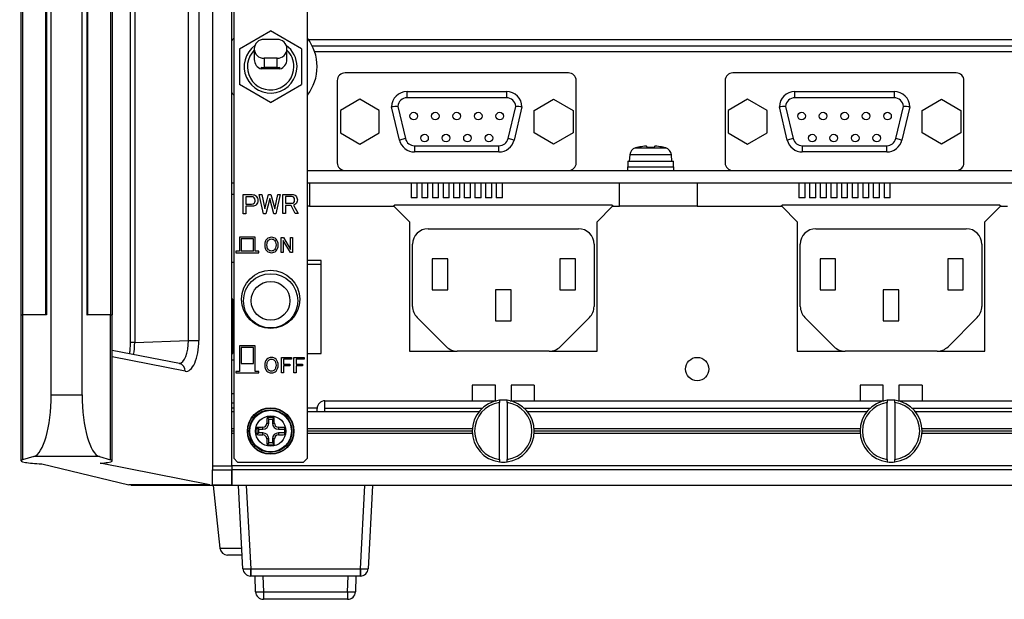
# Paper-space layout 'Sheet1' of a CAD drawing. Units: millimetres. Extents: x 229 to 994, y 35 to 838.
# Drawn here: x 729 to 856, y 71 to 145 of the extents above; entities that cross this region are included whole.
import ezdxf

# ---------------------------------------------------------------- set-up
doc = ezdxf.new("R2010")
doc.units = ezdxf.units.MM

psp = doc.layouts.new('Sheet1')

# ---------------------------------------------------------------- linework, layer by layer
at = {"color": 7, "linetype": 'Continuous'}
for p, q in [((753.98058, 232.36733), (753.98058, 87.36733)), ((756.48058, 87.86733), (756.48058, 231.86733)), ((756.73058, 230.86733), (756.73058, 88.86733)), ((766.23058, 88.86733), (766.23058, 230.86733)), ((733.18058, 97.04161), (733.18058, 222.69304)), ((737.18058, 97.04161), (737.18058, 222.69304)), ((743.37309, 215.9349), (743.37309, 103.79975)), ((743.96635, 215.9349), (743.96635, 103.79975)), ((750.89563, 104.06966), (750.89563, 215.66499)), ((752.21591, 215.66499), (752.21591, 104.06966)), ((729.27758, 212.36733), (729.27758, 107.36733)), ((729.49605, 212.36733), (729.49605, 107.36733)), ((732.50028, 107.36733), (732.50028, 212.36733)), ((732.56912, 212.36733), (732.56912, 107.36733)), ((737.79204, 212.36733), (737.79204, 107.36733)), ((737.86074, 212.36733), (737.86074, 107.36733)), ((740.86497, 107.36733), (740.86497, 212.36733)), ((741.08345, 107.36733), (741.08345, 212.36733)), ((757.48058, 141.67673), (761.48058, 143.98613)), ((765.48058, 141.67673), (761.48058, 143.98613)), ((756.48058, 142.86733), (756.60718, 142.86733)), ((762.33058, 142.88774), (760.63058, 142.88774)), ((766.35398, 142.86733), (966.48058, 142.86733)), ((757.48058, 141.67673), (757.48058, 137.05793)), ((759.38058, 141.66737), (759.38058, 140.29844)), ((763.58058, 140.29844), (763.58058, 141.66737)), ((765.48058, 141.67673), (765.48058, 137.05793)), ((766.83875, 142.06733), (966.48058, 142.06733)), ((966.48058, 141.26733), (767.1718, 141.26733)), ((760.63058, 140.447), (760.63058, 139.25659)), ((762.33058, 140.447), (760.63058, 140.447)), ((762.33058, 139.25659), (762.33058, 140.447)), ((760.28058, 139.3054), (760.28058, 139.06931)), ((762.68058, 139.06931), (760.28058, 139.06931)), ((762.33058, 139.25659), (760.63058, 139.25659)), ((762.68058, 139.06931), (762.68058, 139.3054)), ((799.88058, 138.56733), (771.08058, 138.56733)), ((849.88058, 138.56733), (821.08058, 138.56733)), ((770.08058, 137.56733), (770.08058, 126.96733)), ((800.88058, 126.96733), (800.88058, 137.56733)), ((820.08058, 137.56733), (820.08058, 126.96733)), ((850.88058, 126.96733), (850.88058, 137.56733)), ((761.48058, 134.74853), (757.48058, 137.05793)), ((761.48058, 134.74853), (765.48058, 137.05793)), ((779.08058, 136.16733), (791.88058, 136.16733)), ((779.08058, 135.36733), (779.08058, 136.16733)), ((791.88058, 136.16733), (791.88058, 135.36733)), ((829.08058, 136.16733), (841.88058, 136.16733)), ((829.08058, 135.36733), (829.08058, 136.16733)), ((841.88058, 136.16733), (841.88058, 135.36733)), ((772.98558, 135.15408), (770.48558, 133.7107)), ((775.48558, 133.7107), (772.98558, 135.15408)), ((791.88058, 135.36733), (779.08058, 135.36733)), ((795.47558, 133.7107), (797.97558, 135.15408)), ((797.97558, 135.15408), (800.47558, 133.7107)), ((822.98558, 135.15408), (820.48558, 133.7107)), ((825.48558, 133.7107), (822.98558, 135.15408)), ((841.88058, 135.36733), (829.08058, 135.36733)), ((845.47558, 133.7107), (847.97558, 135.15408)), ((847.97558, 135.15408), (850.47558, 133.7107)), ((770.48558, 133.7107), (770.48558, 130.82395)), ((775.48558, 130.82395), (775.48558, 133.7107)), ((778.0911, 129.90587), (777.08058, 134.16733)), ((777.88337, 134.24911), (778.86951, 130.09045)), ((792.09165, 130.09045), (793.07779, 134.24911)), ((793.88058, 134.16733), (792.87006, 129.90587)), ((795.47558, 130.82395), (795.47558, 133.7107)), ((800.47558, 133.7107), (800.47558, 130.82395)), ((820.48558, 133.7107), (820.48558, 130.82395)), ((825.48558, 130.82395), (825.48558, 133.7107)), ((828.0911, 129.90587), (827.08058, 134.16733)), ((827.88337, 134.24911), (828.86951, 130.09045)), ((842.09165, 130.09045), (843.07779, 134.24911)), ((843.88058, 134.16733), (842.87006, 129.90587)), ((845.47558, 130.82395), (845.47558, 133.7107)), ((850.47558, 133.7107), (850.47558, 130.82395)), ((770.48558, 130.82395), (772.98558, 129.38058)), ((772.98558, 129.38058), (775.48558, 130.82395)), ((797.97558, 129.38058), (795.47558, 130.82395)), ((800.47558, 130.82395), (797.97558, 129.38058)), ((820.48558, 130.82395), (822.98558, 129.38058)), ((822.98558, 129.38058), (825.48558, 130.82395)), ((847.97558, 129.38058), (845.47558, 130.82395)), ((850.47558, 130.82395), (847.97558, 129.38058)), ((778.86951, 130.09045), (778.0911, 129.90587)), ((792.87006, 129.90587), (792.09165, 130.09045)), ((828.86951, 130.09045), (828.0911, 129.90587)), ((842.87006, 129.90587), (842.09165, 130.09045)), ((780.03713, 129.16733), (790.92403, 129.16733)), ((780.03713, 129.16733), (780.03713, 128.36733)), ((790.92403, 128.36733), (780.03713, 128.36733)), ((790.92403, 128.36733), (790.92403, 129.16733)), ((808.52095, 128.88744), (812.44021, 128.88744)), ((808.72286, 128.92757), (808.72025, 128.94237)), ((810.02286, 128.92757), (809.99623, 129.07858)), ((810.96493, 129.07858), (810.9383, 128.92757)), ((812.28058, 128.91657), (812.28058, 128.93194)), ((830.03713, 129.16733), (840.92403, 129.16733)), ((830.03713, 129.16733), (830.03713, 128.36733)), ((840.92403, 128.36733), (830.03713, 128.36733)), ((840.92403, 128.36733), (840.92403, 129.16733)), ((807.53058, 127.16733), (813.43058, 127.16733)), ((807.53058, 127.16733), (807.53058, 126.46733)), ((807.80471, 128.01458), (807.73058, 127.16733)), ((813.15646, 128.01458), (807.80471, 128.01458)), ((813.23058, 127.16733), (813.15646, 128.01458)), ((813.43058, 126.46733), (813.43058, 127.16733)), ((766.23058, 125.96733), (771.08058, 125.96733)), ((771.08058, 125.96733), (799.88058, 125.96733)), ((799.88058, 125.96733), (821.08058, 125.96733)), ((807.48058, 126.46733), (813.48058, 126.46733)), ((807.48058, 126.46733), (807.48058, 125.96733)), ((813.48058, 125.96733), (813.48058, 126.46733)), ((821.08058, 125.96733), (849.88058, 125.96733)), ((849.88058, 125.96733), (871.08058, 125.96733)), ((756.48058, 124.36733), (756.73058, 124.36733)), ((766.23058, 124.36733), (954.48058, 124.36733)), ((766.48058, 124.36733), (766.48058, 121.36733)), ((779.59058, 124.36733), (779.59058, 122.46733)), ((780.39058, 122.46733), (780.39058, 124.36733)), ((780.97058, 124.36733), (780.97058, 122.46733)), ((781.77058, 122.46733), (781.77058, 124.36733)), ((782.34058, 124.36733), (782.34058, 122.46733)), ((783.14058, 122.46733), (783.14058, 124.36733)), ((783.71058, 124.36733), (783.71058, 122.46733)), ((784.51058, 122.46733), (784.51058, 124.36733)), ((785.08058, 124.36733), (785.08058, 122.46733)), ((785.88058, 122.46733), (785.88058, 124.36733)), ((786.45058, 124.36733), (786.45058, 122.46733)), ((787.25058, 122.46733), (787.25058, 124.36733)), ((787.82058, 124.36733), (787.82058, 122.46733)), ((788.62058, 122.46733), (788.62058, 124.36733)), ((789.19058, 124.36733), (789.19058, 122.46733)), ((789.99058, 122.46733), (789.99058, 124.36733)), ((790.57058, 124.36733), (790.57058, 122.46733)), ((791.37058, 122.46733), (791.37058, 124.36733)), ((806.48058, 121.36733), (806.48058, 124.36733)), ((816.48058, 124.36733), (816.48058, 121.36733)), ((829.59058, 124.36733), (829.59058, 122.46733)), ((830.39058, 122.46733), (830.39058, 124.36733)), ((830.97058, 124.36733), (830.97058, 122.46733)), ((831.77058, 122.46733), (831.77058, 124.36733)), ((832.34058, 124.36733), (832.34058, 122.46733)), ((833.14058, 122.46733), (833.14058, 124.36733)), ((833.71058, 124.36733), (833.71058, 122.46733)), ((834.51058, 122.46733), (834.51058, 124.36733)), ((835.08058, 124.36733), (835.08058, 122.46733)), ((835.88058, 122.46733), (835.88058, 124.36733)), ((836.45058, 124.36733), (836.45058, 122.46733)), ((837.25058, 122.46733), (837.25058, 124.36733)), ((837.82058, 124.36733), (837.82058, 122.46733)), ((838.62058, 122.46733), (838.62058, 124.36733)), ((839.19058, 124.36733), (839.19058, 122.46733)), ((839.99058, 122.46733), (839.99058, 124.36733)), ((840.57058, 124.36733), (840.57058, 122.46733)), ((841.37058, 122.46733), (841.37058, 124.36733)), ((756.73058, 122.86733), (756.48058, 122.86733)), ((757.94567, 120.39554), (757.94567, 122.86733)), ((758.27889, 122.59405), (758.27889, 121.63848)), ((760.57437, 120.36733), (760.02607, 122.86733)), ((760.02607, 122.86733), (760.34342, 122.86733)), ((760.34342, 122.86733), (760.73481, 121.032)), ((760.73481, 121.032), (761.21083, 122.86733)), ((761.36951, 122.3772), (760.86528, 120.36733)), ((761.21083, 122.86733), (761.52995, 122.86733)), ((761.8755, 120.36733), (761.36951, 122.3772)), ((761.52995, 122.86733), (762.00597, 121.032)), ((762.00597, 121.032), (762.39736, 122.86733)), ((762.71471, 122.86733), (762.16464, 120.36733)), ((762.39736, 122.86733), (762.71471, 122.86733)), ((763.04969, 120.40964), (763.04969, 122.88143)), ((763.38291, 122.60816), (763.38291, 121.75484)), ((780.39058, 122.46733), (779.59058, 122.46733)), ((781.77058, 122.46733), (780.97058, 122.46733)), ((783.14058, 122.46733), (782.34058, 122.46733)), ((784.51058, 122.46733), (783.71058, 122.46733)), ((785.88058, 122.46733), (785.08058, 122.46733)), ((787.25058, 122.46733), (786.45058, 122.46733)), ((788.62058, 122.46733), (787.82058, 122.46733)), ((789.99058, 122.46733), (789.19058, 122.46733)), ((791.37058, 122.46733), (790.57058, 122.46733)), ((830.39058, 122.46733), (829.59058, 122.46733)), ((831.77058, 122.46733), (830.97058, 122.46733)), ((833.14058, 122.46733), (832.34058, 122.46733)), ((834.51058, 122.46733), (833.71058, 122.46733)), ((835.88058, 122.46733), (835.08058, 122.46733)), ((837.25058, 122.46733), (836.45058, 122.46733)), ((838.62058, 122.46733), (837.82058, 122.46733)), ((839.99058, 122.46733), (839.19058, 122.46733)), ((841.37058, 122.46733), (840.57058, 122.46733)), ((758.27889, 121.36521), (758.27889, 120.39554)), ((764.13397, 121.47981), (763.38291, 121.47981)), ((763.38291, 121.47981), (763.38291, 120.40964)), ((764.65406, 120.40964), (764.13397, 121.47981)), ((764.45131, 121.52389), (765.01549, 120.40964)), ((766.48058, 121.36733), (766.23058, 121.36733)), ((766.48058, 121.36733), (777.38058, 121.36733)), ((777.28058, 121.36733), (777.48058, 121.56733)), ((779.38058, 119.36733), (777.38058, 121.36733)), ((777.48058, 121.56733), (805.48058, 121.56733)), ((805.58058, 121.36733), (803.58058, 119.36733)), ((805.48058, 121.56733), (805.68058, 121.36733)), ((805.58058, 121.36733), (806.48058, 121.36733)), ((816.48058, 121.36733), (806.48058, 121.36733)), ((816.48058, 121.36733), (827.38058, 121.36733)), ((827.28058, 121.36733), (827.48058, 121.56733)), ((829.38058, 119.36733), (827.38058, 121.36733)), ((827.48058, 121.56733), (855.48058, 121.56733)), ((855.58058, 121.36733), (853.58058, 119.36733)), ((855.48058, 121.56733), (855.68058, 121.36733)), ((855.58058, 121.36733), (856.48058, 121.36733)), ((758.27889, 120.39554), (757.94567, 120.39554)), ((760.86528, 120.36733), (760.57437, 120.36733)), ((762.16464, 120.36733), (761.8755, 120.36733)), ((763.38291, 120.40964), (763.04969, 120.40964)), ((765.01549, 120.40964), (764.65406, 120.40964)), ((779.38058, 119.36733), (779.38058, 102.66733)), ((803.58058, 102.66733), (803.58058, 119.36733)), ((829.38058, 119.36733), (829.38058, 102.66733)), ((853.58058, 102.66733), (853.58058, 119.36733)), ((781.78058, 118.46733), (801.18058, 118.46733)), ((831.78058, 118.46733), (851.18058, 118.46733)), ((757.48058, 117.36733), (757.48058, 115.56733)), ((759.48058, 117.36733), (757.48058, 117.36733)), ((759.28058, 117.16733), (757.68058, 117.16733)), ((757.68058, 117.16733), (757.68058, 115.56733)), ((759.28058, 115.56733), (759.28058, 117.16733)), ((759.48058, 115.56733), (759.48058, 117.36733)), ((762.84691, 115.37854), (762.84691, 117.3435)), ((762.84691, 117.3435), (763.13422, 117.3435)), ((764.02981, 115.37854), (763.1104, 116.93005)), ((763.1104, 116.93005), (763.1104, 115.37854)), ((763.13422, 117.3435), (764.05364, 115.79199)), ((764.05364, 115.79199), (764.05364, 117.3435)), ((764.05364, 117.3435), (764.31713, 117.3435)), ((764.31713, 117.3435), (764.31713, 115.37854)), ((756.98058, 115.56733), (756.98058, 115.36733)), ((757.48058, 115.56733), (756.98058, 115.56733)), ((759.28058, 115.56733), (757.68058, 115.56733)), ((759.98058, 115.56733), (759.48058, 115.56733)), ((759.98058, 115.36733), (759.98058, 115.56733)), ((779.78058, 108.44134), (779.78058, 116.46733)), ((803.18058, 116.46733), (803.18058, 108.44134)), ((829.78058, 108.44134), (829.78058, 116.46733)), ((853.18058, 116.46733), (853.18058, 108.44134)), ((756.98058, 115.36733), (759.98058, 115.36733)), ((763.1104, 115.37854), (762.84691, 115.37854)), ((764.31713, 115.37854), (764.02981, 115.37854)), ((767.98058, 114.36733), (766.23058, 114.36733)), ((767.98058, 102.36733), (767.98058, 114.36733)), ((784.32854, 114.56733), (782.32854, 114.56733)), ((782.32854, 114.56733), (782.32854, 110.56733)), ((784.32854, 110.56733), (784.32854, 114.56733)), ((800.79318, 114.56733), (798.79318, 114.56733)), ((798.79318, 114.56733), (798.79318, 110.56733)), ((800.79318, 110.56733), (800.79318, 114.56733)), ((834.32854, 114.56733), (832.32854, 114.56733)), ((832.32854, 114.56733), (832.32854, 110.56733)), ((834.32854, 110.56733), (834.32854, 114.56733)), ((850.79318, 114.56733), (848.79318, 114.56733)), ((848.79318, 114.56733), (848.79318, 110.56733)), ((850.79318, 110.56733), (850.79318, 114.56733)), ((756.48058, 114.16733), (756.73058, 114.16733)), ((767.98058, 113.86733), (766.23058, 113.86733)), ((782.32854, 110.56733), (784.32854, 110.56733)), ((792.48058, 110.56733), (790.48058, 110.56733)), ((790.48058, 110.56733), (790.48058, 106.56733)), ((792.48058, 106.56733), (792.48058, 110.56733)), ((798.79318, 110.56733), (800.79318, 110.56733)), ((832.32854, 110.56733), (834.32854, 110.56733)), ((842.48058, 110.56733), (840.48058, 110.56733)), ((840.48058, 110.56733), (840.48058, 106.56733)), ((842.48058, 106.56733), (842.48058, 110.56733)), ((848.79318, 110.56733), (850.79318, 110.56733)), ((756.63058, 109.36733), (756.5032, 109.36733)), ((756.63058, 109.36733), (756.63058, 107.61733)), ((729.27758, 107.36733), (729.49605, 107.36733)), ((729.29342, 107.36733), (729.29342, 88.53323)), ((732.50028, 107.36733), (729.49605, 107.36733)), ((729.5119, 107.36733), (729.5119, 88.66113)), ((732.55168, 107.36733), (732.50028, 107.36733)), ((732.56912, 107.36733), (732.55168, 107.36733)), ((737.79204, 107.36733), (737.80954, 107.36733)), ((737.86074, 107.36733), (737.80954, 107.36733)), ((740.86497, 107.36733), (737.86074, 107.36733)), ((740.84921, 88.66114), (740.84921, 107.36733)), ((740.86497, 107.36733), (741.08345, 107.36733)), ((741.06769, 88.53324), (741.06769, 107.36733)), ((756.63058, 107.61733), (756.63058, 104.11733)), ((784.14038, 103.25311), (780.36637, 107.02713)), ((802.59479, 107.02713), (798.82078, 103.25311)), ((834.14038, 103.25311), (830.36637, 107.02713)), ((852.59479, 107.02713), (848.82078, 103.25311)), ((790.48058, 106.56733), (792.48058, 106.56733)), ((840.48058, 106.56733), (842.48058, 106.56733)), ((756.63058, 104.11733), (756.63058, 102.36733)), ((743.96635, 103.79975), (743.37309, 103.79975)), ((743.96635, 103.79975), (750.89563, 104.06966)), ((750.89563, 104.06966), (752.21591, 104.06966)), ((757.48058, 103.36733), (757.48058, 100.06733)), ((759.48058, 103.36733), (757.48058, 103.36733)), ((757.68058, 103.16733), (757.68058, 101.06733)), ((759.28058, 103.16733), (757.68058, 103.16733)), ((759.28058, 101.06733), (759.28058, 103.16733)), ((759.48058, 100.06733), (759.48058, 103.36733)), ((749.73869, 101.06107), (741.06769, 102.76495)), ((750.45942, 100.07984), (741.06769, 101.92534)), ((756.48058, 101.56733), (756.73058, 101.56733)), ((756.5032, 102.36733), (756.63058, 102.36733)), ((762.86933, 101.8435), (764.19099, 101.8435)), ((762.86933, 99.87854), (762.86933, 101.8435)), ((764.19099, 101.62626), (763.13422, 101.62626)), ((763.13422, 101.62626), (763.13422, 100.98155)), ((764.19099, 101.8435), (764.19099, 101.62626)), ((764.49092, 99.87854), (764.49092, 101.8435)), ((764.49092, 101.8435), (765.81257, 101.8435)), ((765.81257, 101.62626), (764.75581, 101.62626)), ((764.75581, 101.62626), (764.75581, 100.98155)), ((765.81257, 101.8435), (765.81257, 101.62626)), ((766.23058, 102.36733), (767.98058, 102.36733)), ((779.38058, 102.66733), (785.55459, 102.66733)), ((797.40657, 102.66733), (785.55459, 102.66733)), ((797.40657, 102.66733), (803.58058, 102.66733)), ((829.38058, 102.66733), (835.55459, 102.66733)), ((847.40657, 102.66733), (835.55459, 102.66733)), ((847.40657, 102.66733), (853.58058, 102.66733)), ((757.68058, 101.06733), (759.28058, 101.06733)), ((763.13422, 100.98155), (763.96113, 100.98155)), ((763.96113, 100.76431), (763.13422, 100.76431)), ((763.13422, 100.76431), (763.13422, 99.87854)), ((763.96113, 100.98155), (763.96113, 100.76431)), ((764.75581, 100.98155), (765.58272, 100.98155)), ((765.58272, 100.76431), (764.75581, 100.76431)), ((764.75581, 100.76431), (764.75581, 99.87854)), ((765.58272, 100.98155), (765.58272, 100.76431)), ((756.98058, 100.06733), (756.98058, 99.86733)), ((757.48058, 100.06733), (756.98058, 100.06733)), ((756.98058, 99.86733), (759.98058, 99.86733)), ((759.98058, 100.06733), (759.48058, 100.06733)), ((759.98058, 99.86733), (759.98058, 100.06733)), ((763.13422, 99.87854), (762.86933, 99.87854)), ((764.75581, 99.87854), (764.49092, 99.87854)), ((787.48058, 98.26733), (787.48058, 96.26733)), ((790.48058, 98.26733), (787.48058, 98.26733)), ((790.48058, 96.26733), (790.48058, 98.26733)), ((795.48058, 98.26733), (792.48058, 98.26733)), ((792.48058, 98.26733), (792.48058, 96.26733)), ((795.48058, 98.26733), (795.48058, 96.26733)), ((837.48058, 98.26733), (837.48058, 96.26733)), ((840.48058, 98.26733), (837.48058, 98.26733)), ((840.48058, 96.26733), (840.48058, 98.26733)), ((845.48058, 98.26733), (842.48058, 98.26733)), ((842.48058, 98.26733), (842.48058, 96.26733)), ((845.48058, 98.26733), (845.48058, 96.26733)), ((733.18058, 97.04161), (737.18058, 97.04161)), ((756.73058, 97.16733), (756.48058, 97.16733)), ((756.73058, 95.96733), (756.48058, 95.96733)), ((756.48058, 95.36733), (756.73058, 95.36733)), ((766.23058, 95.36733), (767.48559, 95.36733)), ((767.48058, 94.86733), (767.48058, 95.26733)), ((768.48058, 96.26733), (790.59176, 96.26733)), ((768.48058, 95.26733), (768.48058, 96.26733)), ((768.48058, 94.86733), (768.48058, 95.26733)), ((788.72558, 95.26733), (768.48058, 95.26733)), ((790.98058, 96.33595), (790.98058, 96.03339)), ((790.98058, 88.70127), (790.98058, 96.03339)), ((791.98058, 96.03339), (791.98058, 96.33595)), ((791.98058, 96.03339), (791.98058, 88.70127)), ((792.3694, 96.26733), (840.59176, 96.26733)), ((838.72558, 95.26733), (794.23558, 95.26733)), ((840.98058, 96.33595), (840.98058, 96.03339)), ((840.98058, 88.70127), (840.98058, 96.03339)), ((841.98058, 96.03339), (841.98058, 96.33595)), ((841.98058, 96.03339), (841.98058, 88.70127)), ((842.3694, 96.26733), (890.59176, 96.26733)), ((888.72558, 95.26733), (844.23558, 95.26733)), ((756.73058, 94.86733), (756.48058, 94.86733)), ((761.24507, 93.90284), (761.02286, 94.12505)), ((761.71609, 93.90284), (761.9383, 94.12505)), ((788.35808, 94.86733), (766.23058, 94.86733)), ((838.35808, 94.86733), (794.60308, 94.86733)), ((888.35808, 94.86733), (844.60308, 94.86733)), ((759.94507, 92.60284), (759.72286, 92.82505)), ((760.48058, 92.60284), (760.48058, 92.85168)), ((760.99623, 93.36733), (761.24507, 93.36733)), ((761.24507, 93.90284), (761.71609, 93.90284)), ((761.24507, 93.36733), (761.24507, 93.90284)), ((761.71609, 93.90284), (761.71609, 93.36733)), ((761.71609, 93.36733), (761.96493, 93.36733)), ((762.48058, 92.85168), (762.48058, 92.60284)), ((763.28058, 92.82311), (763.28058, 91.91154)), ((756.73058, 92.66733), (756.48058, 92.66733)), ((756.73058, 92.36733), (756.48058, 92.36733)), ((756.73058, 92.06733), (756.48058, 92.06733)), ((759.94507, 92.13182), (759.72286, 91.9096)), ((759.94507, 92.13182), (759.94507, 92.60284)), ((759.94507, 92.60284), (760.48058, 92.60284)), ((760.48058, 92.13182), (759.94507, 92.13182)), ((760.48058, 91.88298), (760.48058, 92.13182)), ((762.48058, 92.60284), (763.28058, 92.60284)), ((763.28058, 92.13182), (762.48058, 92.13182)), ((762.48058, 92.13182), (762.48058, 91.88298)), ((787.49185, 92.66733), (766.23058, 92.66733)), ((787.48058, 92.36733), (766.23058, 92.36733)), ((787.49185, 92.06733), (766.23058, 92.06733)), ((837.49185, 92.66733), (795.46931, 92.66733)), ((837.49185, 92.06733), (795.46931, 92.06733)), ((837.48058, 92.36733), (795.48058, 92.36733)), ((887.49185, 92.66733), (845.46931, 92.66733)), ((887.49185, 92.06733), (845.46931, 92.06733)), ((887.48058, 92.36733), (845.48058, 92.36733)), ((761.24507, 91.36733), (760.99623, 91.36733)), ((761.24507, 90.83182), (761.02286, 90.6096)), ((761.24507, 90.83182), (761.24507, 91.36733)), ((761.71609, 90.83182), (761.24507, 90.83182)), ((761.71609, 91.36733), (761.71609, 90.83182)), ((761.96493, 91.36733), (761.71609, 91.36733)), ((761.71609, 90.83182), (761.9383, 90.6096)), ((730.9479, 89.07206), (729.5119, 88.66113)), ((739.41326, 89.07206), (730.9479, 89.07206)), ((739.41326, 89.07206), (740.84921, 88.66114)), ((756.73058, 88.86733), (757.23058, 88.36733)), ((765.73058, 88.36733), (766.23058, 88.86733)), ((731.99165, 88.12896), (743.20871, 85.43268)), ((753.64801, 85.43268), (739.51226, 88.21039)), ((753.98058, 87.86733), (756.48058, 87.86733)), ((966.48058, 87.86733), (756.48058, 87.86733)), ((756.48058, 87.86733), (756.48058, 87.37723)), ((757.23058, 88.36733), (765.73058, 88.36733)), ((790.98058, 88.70127), (790.98058, 88.3987)), ((791.98058, 88.3987), (791.98058, 88.70127)), ((840.98058, 88.70127), (840.98058, 88.3987)), ((841.98058, 88.3987), (841.98058, 88.70127)), ((753.98058, 85.39353), (753.98058, 87.36733)), ((753.98058, 87.36733), (756.48058, 87.36733)), ((756.48058, 87.37723), (756.48058, 87.36733)), ((756.48058, 87.36733), (756.48058, 85.36733)), ((966.48058, 87.36733), (756.48058, 87.36733)), ((756.48058, 85.39353), (756.48058, 87.36733)), ((753.64801, 85.43268), (743.20871, 85.43268)), ((743.48058, 85.39353), (743.20871, 85.43268)), ((743.48058, 85.39353), (743.48058, 85.36733)), ((756.48058, 85.36733), (743.48058, 85.36733)), ((753.64801, 85.43268), (753.98058, 85.39353)), ((756.48058, 85.39353), (753.98058, 85.39353)), ((754.08568, 85.36733), (754.9375, 77.2628)), ((966.48058, 85.36733), (756.48058, 85.36733)), ((757.91222, 74.61499), (757.34871, 85.36733)), ((757.91222, 74.61499), (757.34871, 85.36733)), ((758.34734, 85.36733), (758.91085, 74.61499)), ((758.34734, 85.36733), (758.91085, 74.61499)), ((773.05031, 74.61499), (773.61382, 85.36733)), ((773.05031, 74.61499), (773.61382, 85.36733)), ((774.61245, 85.36733), (774.04894, 74.61499)), ((774.61245, 85.36733), (774.04894, 74.61499)), ((754.9375, 77.2628), (757.77345, 77.2628)), ((757.82038, 76.36733), (755.93203, 76.36733)), ((758.91085, 74.61499), (773.05031, 74.61499)), ((758.91085, 74.61499), (758.91085, 73.66733)), ((758.91085, 74.61499), (773.05031, 74.61499)), ((758.91085, 73.66733), (758.91085, 74.61499)), ((773.05031, 73.66733), (758.91085, 73.66733)), ((773.05031, 73.66733), (758.91085, 73.66733)), ((759.55164, 71.63243), (759.48058, 73.66733)), ((759.55164, 71.63243), (759.48058, 73.66733)), ((760.47997, 73.66733), (760.55103, 71.63243)), ((760.47997, 73.66733), (760.55103, 71.63243)), ((771.41013, 71.63243), (771.48119, 73.66733)), ((771.41013, 71.63243), (771.48119, 73.66733)), ((772.48058, 73.66733), (772.40952, 71.63243)), ((772.48058, 73.66733), (772.40952, 71.63243)), ((773.05031, 74.61499), (773.05031, 73.66733)), ((773.05031, 73.66733), (773.05031, 74.61499)), ((760.55103, 71.63243), (771.41013, 71.63243)), ((760.55103, 71.63243), (760.55103, 70.66733)), ((760.55103, 71.63243), (771.41013, 71.63243)), ((760.55103, 71.63243), (760.55103, 70.66733)), ((771.41013, 71.63243), (771.41013, 70.66733)), ((771.41013, 71.63243), (771.41013, 70.66733)), ((771.41013, 70.66733), (760.55103, 70.66733)), ((771.41013, 70.66733), (760.55103, 70.66733))]:
    psp.add_line(p, q, dxfattribs=at)
for centre, radius in [((779.94058, 132.99733), 0.49), ((782.71058, 132.99733), 0.49), ((785.48058, 132.99733), 0.49), ((788.25058, 132.99733), 0.49), ((791.02058, 132.99733), 0.49), ((829.94058, 132.99733), 0.49), ((832.71058, 132.99733), 0.49), ((835.48058, 132.99733), 0.49), ((838.25058, 132.99733), 0.49), ((841.02058, 132.99733), 0.49), ((781.32558, 130.15733), 0.49), ((784.09558, 130.15733), 0.49), ((786.86558, 130.15733), 0.49), ((789.63558, 130.15733), 0.49), ((831.32558, 130.15733), 0.49), ((834.09558, 130.15733), 0.49), ((836.86558, 130.15733), 0.49), ((839.63558, 130.15733), 0.49), ((761.48058, 109.36733), 3.75), ((761.48058, 109.16733), 3.5), ((761.48058, 109.16733), 2.5), ((816.48058, 100.36733), 1.5), ((761.48058, 92.36733), 3), ((761.48058, 92.36733), 2.95), ((761.48058, 92.36733), 2.75), ((761.48058, 92.36733), 2.67588), ((761.48058, 92.36733), 1.95963)]:
    psp.add_circle(centre, radius, dxfattribs=at)
for centre, radius, start, end in [((761.48058, 139.36733), 6, 142.341538, 146.4426902), ((761.48058, 139.36733), 6, 0, 37.658462), ((761.48058, 139.36733), 3.40581, 126.2328193, 0), ((761.48058, 139.36733), 3, 134.427004, 0), ((761.48058, 139.36733), 3.40581, 0, 53.767181), ((761.48058, 139.36733), 3, 0, 45.572996), ((761.48058, 139.36733), 6, 322.341538, 0), ((771.08058, 137.56733), 1, 90, 180), ((799.88058, 137.56733), 1, 0, 90), ((821.08058, 137.56733), 1, 90, 180), ((849.88058, 137.56733), 1, 0, 90), ((761.48058, 139.36733), 6, 213.5573098, 217.658462), ((779.08058, 134.16733), 2, 90, 180), ((791.88058, 134.16733), 2, 0, 90), ((829.08058, 134.16733), 2, 90, 180), ((841.88058, 134.16733), 2, 0, 90), ((779.08058, 134.16733), 1.2, 90, 176.0919184), ((791.88058, 134.16733), 1.2, 3.9080816, 90), ((829.08058, 134.16733), 1.2, 90, 176.0919184), ((841.88058, 134.16733), 1.2, 3.9080816, 90), ((779.91422, 110.3343), 24.00089, 94.853917, 96.7803777), ((791.04694, 110.3343), 24.00089, 83.2196223, 85.146083), ((829.91422, 110.3343), 24.00089, 94.853917, 96.7803777), ((841.04694, 110.3343), 24.00089, 83.2196223, 85.146083), ((780.03713, 130.36733), 2, 193.3401161, 270), ((780.03713, 130.36733), 1.2, 193.3401161, 270), ((790.92403, 130.36733), 1.2, 270, 346.6598839), ((790.92403, 130.36733), 2, 270, 346.6598839), ((830.03713, 130.36733), 2, 193.3401161, 270), ((830.03713, 130.36733), 1.2, 193.3401161, 270), ((840.92403, 130.36733), 1.2, 270, 346.6598839), ((840.92403, 130.36733), 2, 270, 346.6598839), ((808.8009, 127.92742), 1, 106.2570279, 175), ((810.48058, 122.16733), 7, 104.5648902, 106.2570279), ((810.48058, 121.85739), 7.08498, 86.2958311, 93.7041689), ((810.48058, 122.16733), 7, 73.7429721, 75.0994033), ((812.16026, 127.92742), 1, 5, 73.7429721), ((771.08058, 126.96733), 1, 180, 270), ((799.88058, 126.96733), 1, 270, 0), ((821.08058, 126.96733), 1, 180, 270), ((849.88058, 126.96733), 1, 270, 0), ((781.78058, 116.46733), 2, 90, 180), ((801.18058, 116.46733), 2, 0, 90), ((831.78058, 116.46733), 2, 90, 180), ((851.18058, 116.46733), 2, 0, 90), ((751.12135, 107.53612), 5.50983, 0.8444975, 12.7828), ((781.78058, 108.44134), 2, 180, 225), ((801.18058, 108.44134), 2, 315, 0), ((831.78058, 108.44134), 2, 180, 225), ((851.18058, 108.44134), 2, 315, 0), ((751.15143, 107.69316), 5.47968, 347.1066773, 359.2070372), ((751.15143, 104.19316), 5.47968, 347.1066773, 359.2070372), ((751.12135, 104.03612), 5.50983, 0.8444975, 12.7828), ((785.55459, 104.66733), 2, 225, 270), ((797.40657, 104.66733), 2, 270, 315), ((835.55459, 104.66733), 2, 225, 270), ((847.40657, 104.66733), 2, 270, 315), ((768.48058, 95.26733), 1, 90, 180), ((791.48058, 92.36733), 4, 97.1807558, 262.8192442), ((791.48058, 92.36733), 3.7, 97.7664342, 262.2335658), ((791.48058, 92.36733), 4, 82.8192442, 97.1807558), ((791.48058, 92.36733), 4, 277.1807558, 82.8192442), ((791.48058, 92.36733), 3.7, 277.7664342, 82.2335658), ((841.48058, 92.36733), 4, 97.1807558, 262.8192442), ((841.48058, 92.36733), 3.7, 97.7664342, 262.2335658), ((841.48058, 92.36733), 4, 82.8192442, 97.1807558), ((841.48058, 92.36733), 4, 277.1807558, 82.8192442), ((841.48058, 92.36733), 3.7, 277.7664342, 82.2335658), ((761.48058, 54.02808), 40.09958, 89.345972, 90.654028), ((799.81983, 92.36733), 40.09958, 179.345972, 180.654028), ((760.46735, 93.38056), 0.52905, 271.4332064, 358.5667936), ((760.48058, 93.36733), 0.76449, 270, 0), ((762.48058, 93.36733), 0.76449, 180, 270), ((762.49381, 93.38056), 0.52905, 181.4332064, 268.5667936), ((760.48058, 91.36733), 0.76449, 0, 90), ((760.46735, 91.35409), 0.52905, 1.4332064, 88.5667936), ((762.48058, 91.36733), 0.76449, 90, 180), ((762.49381, 91.35409), 0.52905, 91.4332064, 178.5667936), ((761.48058, 130.70657), 40.09958, 269.345972, 270.654028), ((791.48058, 92.36733), 4, 262.8192442, 277.1807558), ((841.48058, 92.36733), 4, 262.8192442, 277.1807558), ((755.93203, 77.36733), 1, 186, 270), ((758.91085, 74.66733), 1, 183, 270), ((758.91085, 74.66733), 1, 183, 270), ((773.05031, 74.66733), 1, 270, 357), ((773.05031, 74.66733), 1, 270, 357), ((760.55103, 71.66733), 1, 182, 270), ((760.55103, 71.66733), 1, 182, 270), ((771.41013, 71.66733), 1, 270, 358), ((771.41013, 71.66733), 1, 270, 358)]:
    psp.add_arc(centre, radius, start, end, dxfattribs=at)
for centre, major_axis, ratio, start_param, end_param in [((760.63058, 141.66737), (1.25, 0), 0.97629601, 1.570796327, 4.71238898), ((762.33058, 141.66737), (-1.25, 0), 0.97629601, 1.570796327, 4.71238898), ((760.63058, 140.29844), (0, 1.28035), 0.976296002, 1.570796327, 2.857797087), ((762.33058, 140.29844), (0, 1.28035), 0.976296002, 3.425388226, 4.71238898), ((760.63058, 140.47696), (1.25, 0), 0.97629601, 4.428594302, 4.71238898), ((762.33058, 140.47696), (1.25, 0), 0.97629601, 4.71238898, 4.996183658), ((810.48058, 122.2929), (-6.96255, 0), 0.984807753, 4.856512989, 4.967604744), ((810.48058, 122.2929), (6.96255, 0), 0.984807753, 1.309300272, 1.426672319), ((743.00167, 103.8097), (0.03266, 3.00316), 0.321220986, 4.160741762, 4.712568103), ((749.67542, 104.06966), (0.03891, 3.00312), 0.406251142, 3.190676594, 4.717652525), ((750.58896, 104.06966), (0, 4.00253), 0.406479366, 3.061887554, 4.71238898), ((749.54588, 100.07984), (-0.19282, -0.98124), 0.910641506, 1.747865796, 3.141592654), ((730.73473, 97.04161), (0, -8), 0.305730681, 0.087266463, 1.570796327), ((739.62643, 97.04161), (0, 8), 0.305730681, 1.570796327, 3.054326191), ((762.19273, 92.36733), (0, 6.96255), 0.173648178, 1.315580564, 1.426672318), ((760.76843, 92.36733), (0, 6.96255), 0.173648178, -1.426672318, -1.315580564), ((761.48058, 91.65518), (-6.96255, 0), 0.173648178, -1.426672318, -1.315580564), ((761.48058, 91.65518), (6.96255, 0), 0.173648178, 1.309300272, 1.426672318), ((761.48058, 93.07947), (-6.96255, 0), 0.173648178, 1.315580564, 1.426672318), ((761.48058, 93.07947), (6.96255, 0), 0.173648178, -1.426672318, -1.309300272), ((762.19273, 92.36733), (0, -6.96255), 0.173648178, -1.426672318, -1.315580564), ((760.76843, 92.36733), (0, -6.96255), 0.173648178, 1.315580564, 1.426672318), ((734.29342, 88.53323), (5, 0), 0.087488663, 2.844886681, 3.621380825), ((735.18051, 88.57361), (-6, 0), 0.087488663, 0.479788172, 1.010452851), ((735.18051, 88.57361), (6, 0), 0.087488663, -0.764169504, -0.479600614), ((736.06769, 88.53324), (-5, 0), 0.087488663, 2.66199204, 3.438298626), ((758.91085, 74.66733), (0.99863, 0.05234), 0.052264428, 3.141592654, 4.709649925), ((758.91085, 74.66733), (0.99863, 0.05234), 0.052264428, 3.141592654, 4.709649925), ((773.05031, 74.66733), (0.99863, -0.05234), 0.052264428, 4.715128036, 6.283185307), ((773.05031, 74.66733), (0.99863, -0.05234), 0.052264428, 4.715128036, 6.283185307), ((760.55103, 71.66733), (0.99939, 0.0349), 0.034878263, 3.141592654, 4.711171005), ((760.55103, 71.66733), (0.99939, 0.0349), 0.034878263, 3.141592654, 4.711171005), ((771.41013, 71.66733), (0.99939, -0.0349), 0.034878263, 4.713606956, 6.283185307), ((771.41013, 71.66733), (0.99939, -0.0349), 0.034878263, 4.713606956, 6.283185307)]:
    psp.add_ellipse(centre, major_axis=major_axis, ratio=ratio, start_param=start_param, end_param=end_param, dxfattribs=at)
for points, knots in [([(809.99623, 129.07858), (809.99284, 129.09778), (809.93648, 129.10871), (809.7467, 129.10874), (809.61493, 129.09778), (809.48058, 129.07858)], [0, 0, 0, 0, 0.5, 0.5, 1, 1, 1, 1]), ([(811.48058, 129.07858), (811.34625, 129.09778), (811.21483, 129.10871), (811.02491, 129.10874), (810.96832, 129.09778), (810.96493, 129.07858)], [0, 0, 0, 0, 0.5, 0.5, 1, 1, 1, 1]), ([(757.94567, 122.86733), (758.33119, 122.86733), (758.71671, 122.86733), (759.10223, 122.86733), (759.3138, 122.86733), (759.48834, 122.80033), (759.75808, 122.53059), (759.82508, 122.34194), (759.82508, 121.86063), (759.76161, 121.67727), (759.51126, 121.42692), (759.33319, 121.36345), (759.10223, 121.36521), (758.8278, 121.36731), (758.55334, 121.36521), (758.27889, 121.36521)], [0, 0, 0, 0, 0.266026418, 0.266026418, 0.266026418, 0.400348353, 0.400348353, 0.536437682, 0.536437682, 0.673527667, 0.673527667, 0.810617652, 0.810617652, 0.810617652, 1, 1, 1, 1]), ([(758.27889, 121.63848), (758.52924, 121.63848), (758.77959, 121.63848), (759.02995, 121.63848), (759.1657, 121.63848), (759.27148, 121.67727), (759.34729, 121.75484), (759.43354, 121.8431), (759.47776, 121.9576), (759.47776, 122.26613), (759.43897, 122.38602), (759.36316, 122.46359), (759.27692, 122.55184), (759.1657, 122.59229), (759.02995, 122.59405), (758.77964, 122.59731), (758.52924, 122.59405), (758.27889, 122.59405)], [0, 0, 0, 0, 0.251418394, 0.251418394, 0.251418394, 0.367761693, 0.367761693, 0.367761693, 0.488509371, 0.488509371, 0.625454909, 0.625454909, 0.625454909, 0.74857878, 0.74857878, 0.74857878, 1, 1, 1, 1]), ([(763.04969, 122.88143), (763.4546, 122.88143), (763.85952, 122.88143), (764.26443, 122.88143), (764.4566, 122.88143), (764.61528, 122.81972), (764.86563, 122.56937), (764.9291, 122.39483), (764.9291, 121.95231), (764.86563, 121.77953), (764.74045, 121.65435), (764.67258, 121.58647), (764.57649, 121.54152), (764.45131, 121.52389)], [0, 0, 0, 0, 0.379608304, 0.379608304, 0.379608304, 0.552312249, 0.552312249, 0.725016193, 0.725016193, 0.899101769, 0.899101769, 0.899101769, 1, 1, 1, 1]), ([(763.38291, 121.75484), (763.66676, 121.75484), (763.95061, 121.75484), (764.23446, 121.75484), (764.33143, 121.75484), (764.41253, 121.78834), (764.48129, 121.85534), (764.54914, 121.92145), (764.58178, 122.02988), (764.58178, 122.30844), (764.54299, 122.41422), (764.46542, 122.4918), (764.38873, 122.56849), (764.29793, 122.60816), (764.19215, 122.60816), (763.9224, 122.60816), (763.65265, 122.60816), (763.38291, 122.60816)], [0, 0, 0, 0, 0.290577395, 0.290577395, 0.290577395, 0.383987152, 0.383987152, 0.383987152, 0.506311332, 0.506311332, 0.619684963, 0.619684963, 0.619684963, 0.723919406, 0.723919406, 0.723919406, 1, 1, 1, 1]), ([(760.73058, 116.36663), (760.73058, 116.68898), (760.82308, 116.94126), (761.00668, 117.12626), (761.16655, 117.28734), (761.36268, 117.36733), (761.82238, 117.36733), (762.0172, 117.28604), (762.17837, 117.12626), (762.36347, 116.94277), (762.45448, 116.68898), (762.45448, 116.04567), (762.36197, 115.79199), (762.0172, 115.44722), (761.82238, 115.36733), (761.36268, 115.36733), (761.16786, 115.44722), (760.82308, 115.79199), (760.73058, 116.04567), (760.73058, 116.36663)], [0, 0, 0, 0, 0.140157409, 0.140157409, 0.140157409, 0.250081329, 0.250081329, 0.360005249, 0.360005249, 0.360005249, 0.495042447, 0.495042447, 0.629492527, 0.629492527, 0.747521224, 0.747521224, 0.86554992, 0.86554992, 1, 1, 1, 1]), ([(761.59253, 117.14869), (761.44677, 117.14869), (761.31642, 117.09122), (761.07116, 116.84595), (761.00668, 116.64273), (761.00668, 116.09052), (761.07116, 115.8887), (761.31642, 115.64343), (761.44677, 115.58597), (761.73829, 115.58597), (761.86863, 115.64343), (762.1139, 115.8887), (762.17837, 116.09052), (762.17837, 116.64273), (762.1139, 116.84595), (761.86863, 117.09122), (761.73829, 117.14869), (761.59253, 117.14869)], [0, 0, 0, 0, 0.117142857, 0.117142857, 0.25, 0.25, 0.382857143, 0.382857143, 0.5, 0.5, 0.617142857, 0.617142857, 0.75, 0.75, 0.882857143, 0.882857143, 1, 1, 1, 1]), ([(743.37309, 103.79975), (743.372, 103.66967), (743.36835, 103.34751), (743.33418, 102.83457), (743.28878, 102.47301), (743.26659, 102.32736)], [0, 0, 0, 0, 0.062756495, 0.1827855198, 0.2691077724, 0.2691077724, 0.2691077724, 0.2691077724]), ([(760.73058, 100.86663), (760.73058, 101.18898), (760.82308, 101.44126), (761.00668, 101.62626), (761.16655, 101.78734), (761.36268, 101.86733), (761.82238, 101.86733), (762.0172, 101.78604), (762.17837, 101.62626), (762.36347, 101.44277), (762.45448, 101.18898), (762.45448, 100.54567), (762.36197, 100.29199), (762.0172, 99.94722), (761.82238, 99.86733), (761.36268, 99.86733), (761.16786, 99.94722), (760.82308, 100.29199), (760.73058, 100.54567), (760.73058, 100.86663)], [0, 0, 0, 0, 0.140157409, 0.140157409, 0.140157409, 0.250081329, 0.250081329, 0.360005249, 0.360005249, 0.360005249, 0.495042447, 0.495042447, 0.629492527, 0.629492527, 0.747521224, 0.747521224, 0.86554992, 0.86554992, 1, 1, 1, 1]), ([(761.59253, 101.64869), (761.44677, 101.64869), (761.31642, 101.59122), (761.07116, 101.34595), (761.00668, 101.14273), (761.00668, 100.59052), (761.07116, 100.3887), (761.31642, 100.14343), (761.44677, 100.08597), (761.73829, 100.08597), (761.86863, 100.14343), (762.1139, 100.3887), (762.17837, 100.59052), (762.17837, 101.14273), (762.1139, 101.34595), (761.86863, 101.59122), (761.73829, 101.64869), (761.59253, 101.64869)], [0, 0, 0, 0, 0.117142857, 0.117142857, 0.25, 0.25, 0.382857143, 0.382857143, 0.5, 0.5, 0.617142857, 0.617142857, 0.75, 0.75, 0.882857143, 0.882857143, 1, 1, 1, 1])]:
    psp.add_open_spline(points, degree=3, knots=knots, dxfattribs=at)

doc.saveas('drawing.dxf')
